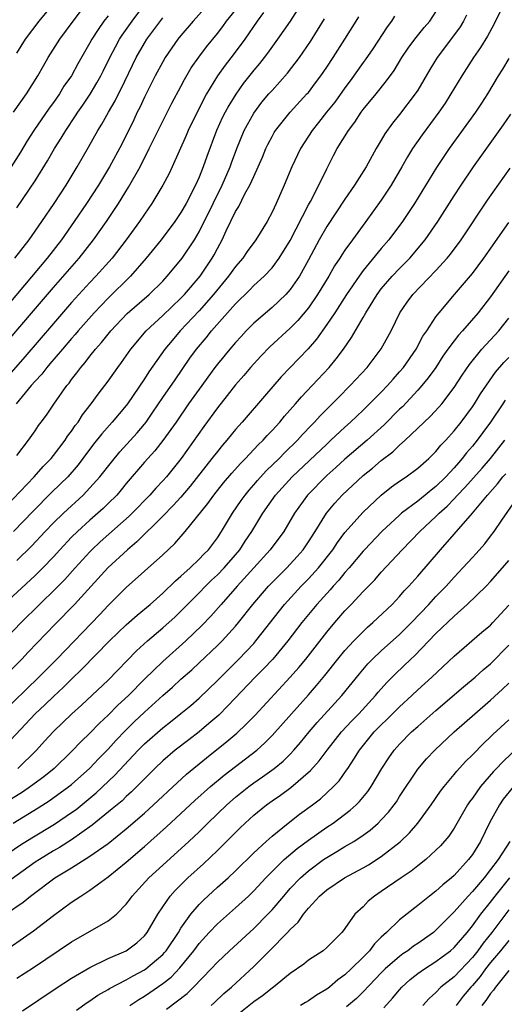
# Model space of a CAD drawing. Units: inches. Extents: x 2568125 to 2571000, y 1496265 to 1497000.
# Drawn here: x 2568213 to 2568267, y 1496575 to 1496683 of the extents above; entities that cross this region are included whole.
import ezdxf

# ---------------------------------------------------------------- set-up
doc = ezdxf.new("R2010")
doc.units = ezdxf.units.IN
doc.header["$MEASUREMENT"] = 0
doc.layers.add('LD25681494_2ft', color=182, linetype='Continuous')

msp = doc.modelspace()

# ---------------------------------------------------------------- linework, layer by layer
at = {"layer": 'LD25681494_2ft'}
for points, elevation in [([(2568213, 1496679.48), (2568213.93, 1496681), (2568215.42, 1496683), (2568219, 1496687.32)], 9072), ([(2568234.53, 1496685.47), (2568232.34, 1496683), (2568231, 1496681.42), (2568230.67, 1496681), (2568229.27, 1496679), (2568229, 1496678.53), (2568228.18, 1496677), (2568227, 1496674.66), (2568226.48, 1496673.52), (2568226.21, 1496673), (2568225.82, 1496672.18), (2568224.5, 1496669.5), (2568223.16, 1496667), (2568221.94, 1496665), (2568220.64, 1496663), (2568219.29, 1496661), (2568217.87, 1496659), (2568216.3, 1496657), (2568209.59, 1496649)], 9062), ([(2568244.28, 1496685), (2568243, 1496683), (2568241.62, 1496681), (2568240.52, 1496679.48), (2568240.14, 1496679), (2568239.64, 1496678.36), (2568239, 1496677.6), (2568237.85, 1496676.15), (2568237.01, 1496674.99), (2568236.25, 1496673.75), (2568235.84, 1496673), (2568235.56, 1496672.44), (2568234.91, 1496671), (2568233.85, 1496668.15), (2568233.45, 1496667), (2568233, 1496665.88), (2568232.61, 1496665), (2568231.57, 1496663), (2568231, 1496661.98), (2568230.34, 1496661), (2568228.82, 1496659), (2568227.2, 1496657), (2568225.45, 1496655), (2568223, 1496652.61), (2568221.47, 1496651), (2568219.71, 1496649), (2568219.39, 1496648.61), (2568219, 1496648.18), (2568217.98, 1496647), (2568216.62, 1496645.38), (2568216.28, 1496645), (2568215.73, 1496644.27), (2568215, 1496643.49), (2568214.57, 1496643), (2568212.92, 1496641)], 9056), ([(2568213, 1496662.5), (2568215, 1496665.46), (2568216.35, 1496667.65), (2568217.12, 1496669), (2568217.85, 1496670.15), (2568218.35, 1496671), (2568219.41, 1496672.59), (2568219.67, 1496673), (2568220.22, 1496673.78), (2568221.03, 1496674.97), (2568221.78, 1496676.22), (2568222.22, 1496677), (2568222.48, 1496677.52), (2568223.21, 1496679), (2568223.81, 1496680.19), (2568224.27, 1496681), (2568224.56, 1496681.44), (2568225.64, 1496683), (2568227.15, 1496685)], 9066), ([(2568266.01, 1496683.99), (2568265.37, 1496682.63), (2568264.66, 1496681.34), (2568263.89, 1496680.11), (2568263.12, 1496679), (2568261.85, 1496677), (2568260.65, 1496675), (2568260, 1496674), (2568259.3, 1496673), (2568257.48, 1496670.52), (2568256.44, 1496669), (2568255.89, 1496668.11), (2568255.27, 1496667), (2568254.09, 1496665), (2568253, 1496663.34), (2568251.31, 1496661), (2568249.83, 1496659), (2568249, 1496657.85), (2568248.66, 1496657.34), (2568248.46, 1496657), (2568247.87, 1496656.13), (2568247.24, 1496655), (2568246.01, 1496653), (2568245, 1496651.55), (2568243.84, 1496650.16), (2568243, 1496649.29), (2568240.75, 1496647.25), (2568239.77, 1496646.23), (2568238.64, 1496645), (2568237.9, 1496644.1), (2568237, 1496643.08), (2568236.09, 1496641.91), (2568235, 1496640.55), (2568233.5, 1496638.5), (2568231.03, 1496635), (2568229.4, 1496633), (2568229, 1496632.55), (2568228.25, 1496631.75), (2568227.6, 1496631), (2568225.66, 1496629), (2568225.33, 1496628.67), (2568222.15, 1496625.85), (2568221.23, 1496625), (2568221, 1496624.77), (2568219.37, 1496623), (2568218.26, 1496621.74), (2568217.28, 1496620.73), (2568215.48, 1496619), (2568213.45, 1496617), (2568211, 1496614.47)], 9044), ([(2568211, 1496628.98), (2568214.9, 1496633), (2568215.89, 1496634.11), (2568216.74, 1496635), (2568217, 1496635.32), (2568218.28, 1496637), (2568218.55, 1496637.45), (2568219, 1496638.02), (2568219.39, 1496638.61), (2568219.7, 1496639), (2568220.2, 1496639.8), (2568221.15, 1496641), (2568221.92, 1496642.08), (2568222.64, 1496643), (2568223, 1496643.49), (2568224.07, 1496645), (2568224.47, 1496645.53), (2568225.51, 1496647), (2568227.18, 1496649), (2568229, 1496650.68), (2568231, 1496652.58), (2568231.4, 1496653), (2568233.1, 1496655), (2568234.44, 1496657), (2568234.65, 1496657.35), (2568235, 1496658.04), (2568235.53, 1496659), (2568235.97, 1496659.97), (2568237, 1496662.12), (2568237.34, 1496662.66), (2568238.03, 1496664.03), (2568238.58, 1496665), (2568239, 1496665.95), (2568239.49, 1496667), (2568239.95, 1496668.06), (2568240.33, 1496669), (2568240.54, 1496669.46), (2568241, 1496670.33), (2568241.24, 1496670.76), (2568241.39, 1496671), (2568243, 1496673), (2568244.84, 1496675), (2568245, 1496675.18), (2568245.79, 1496676.21), (2568246.37, 1496677), (2568247, 1496677.93), (2568247.71, 1496679), (2568249, 1496681), (2568250.24, 1496683), (2568250.52, 1496683.48)], 9052), ([(2568240.06, 1496683.94), (2568239.36, 1496683), (2568238, 1496681), (2568236.72, 1496679.28), (2568235.85, 1496678.15), (2568235.02, 1496676.98), (2568233.8, 1496675), (2568232.84, 1496673.16), (2568231.8, 1496671), (2568231.57, 1496670.43), (2568230.03, 1496667), (2568229.71, 1496666.29), (2568229.02, 1496665), (2568227.82, 1496663), (2568227, 1496661.83), (2568226.45, 1496661), (2568224.99, 1496659), (2568223.45, 1496657), (2568221.67, 1496655), (2568221, 1496654.31), (2568219.78, 1496653), (2568219, 1496652.13), (2568217, 1496649.83), (2568213.85, 1496646.15), (2568211.09, 1496643)], 9058), ([(2568262.36, 1496683.64), (2568262.01, 1496683), (2568261.64, 1496682.36), (2568259.95, 1496680.05), (2568259.14, 1496679), (2568258.33, 1496677.67), (2568257, 1496675.43), (2568256.73, 1496675), (2568255, 1496672.74), (2568254.22, 1496671.78), (2568253.39, 1496670.61), (2568253, 1496669.93), (2568252.44, 1496669), (2568251.32, 1496667), (2568250.07, 1496665), (2568249, 1496663.47), (2568247, 1496660.45), (2568246.19, 1496659), (2568245, 1496656.79), (2568244, 1496655), (2568243, 1496653.55), (2568242.51, 1496653), (2568241, 1496651.59), (2568239, 1496649.86), (2568238.17, 1496649), (2568237.61, 1496648.39), (2568237, 1496647.73), (2568236.38, 1496647), (2568235, 1496645.34), (2568234.74, 1496645), (2568233, 1496642.63), (2568231.84, 1496641), (2568230.47, 1496639), (2568229.03, 1496636.97), (2568228.15, 1496635.85), (2568227.36, 1496635), (2568227, 1496634.6), (2568225, 1496632.25), (2568224.44, 1496631.56), (2568223.95, 1496631), (2568223, 1496630.06), (2568222.47, 1496629.53), (2568221, 1496628.24), (2568219.64, 1496627), (2568219, 1496626.37), (2568217.71, 1496625), (2568217, 1496624.21), (2568215.85, 1496623), (2568215, 1496622.16), (2568211.56, 1496619)], 9046), ([(2568212.05, 1496647.95), (2568214.8, 1496651.2), (2568217, 1496653.78), (2568219.83, 1496657), (2568221.41, 1496659), (2568222.82, 1496661), (2568224.14, 1496663), (2568225.24, 1496664.76), (2568226.52, 1496667), (2568227.53, 1496669), (2568228.5, 1496671), (2568230, 1496674), (2568231, 1496675.83), (2568231.4, 1496676.6), (2568232.14, 1496677.86), (2568232.97, 1496679.03), (2568233.81, 1496680.19), (2568235, 1496681.65), (2568235.59, 1496682.41), (2568236.02, 1496683), (2568237, 1496684.21)], 9060), ([(2568223, 1496683.59), (2568222.55, 1496683), (2568221.91, 1496682.09), (2568221.22, 1496681), (2568221, 1496680.6), (2568220.41, 1496679.59), (2568219.69, 1496678.31), (2568218.97, 1496677), (2568218.16, 1496675.84), (2568217.66, 1496675), (2568217, 1496674.06), (2568216.55, 1496673.45), (2568214.86, 1496671), (2568214.13, 1496669.87), (2568213.38, 1496668.62), (2568212.35, 1496667)], 9068), ([(2568254.46, 1496683.54), (2568254.13, 1496683), (2568253.65, 1496682.35), (2568252.06, 1496679.94), (2568251.24, 1496678.76), (2568251, 1496678.46), (2568249.57, 1496676.43), (2568249, 1496675.68), (2568247.88, 1496674.12), (2568246.98, 1496673), (2568246.12, 1496671.88), (2568245.41, 1496671), (2568244.12, 1496669), (2568243.16, 1496667), (2568242.34, 1496665), (2568241.46, 1496663), (2568241, 1496662.03), (2568240.45, 1496661), (2568239.21, 1496659), (2568238.28, 1496657.72), (2568237.79, 1496657), (2568237, 1496656.08), (2568236.24, 1496655), (2568234.59, 1496653), (2568233, 1496651.22), (2568230.91, 1496649), (2568230.03, 1496647.97), (2568229.23, 1496647), (2568227.49, 1496644.51), (2568227, 1496643.74), (2568225.14, 1496641), (2568225, 1496640.82), (2568223.46, 1496639), (2568222.3, 1496637.7), (2568221.41, 1496636.59), (2568220.24, 1496635), (2568219.7, 1496634.3), (2568218.57, 1496633), (2568217.79, 1496632.21), (2568216.77, 1496631.23), (2568214.76, 1496629.24), (2568212.62, 1496627)], 9050), ([(2568212.63, 1496673), (2568214.06, 1496675), (2568215.29, 1496677), (2568215.9, 1496678.1), (2568216.44, 1496679), (2568217.69, 1496681), (2568219.16, 1496683), (2568219.96, 1496684.04)], 9070), ([(2568212.75, 1496657), (2568214.32, 1496659), (2568215.74, 1496661), (2568217.09, 1496663), (2568218.39, 1496665), (2568219.62, 1496667), (2568220.85, 1496669.15), (2568221.87, 1496671), (2568222.31, 1496671.69), (2568223.04, 1496673), (2568223.77, 1496674.23), (2568224.15, 1496675), (2568224.44, 1496675.56), (2568226.09, 1496679), (2568227, 1496680.58), (2568227.27, 1496681), (2568229, 1496683.35)], 9064), ([(2568213, 1496623.81), (2568214.61, 1496625.39), (2568216.1, 1496627), (2568217, 1496627.93), (2568218.09, 1496629), (2568220.25, 1496631), (2568220.63, 1496631.37), (2568222.11, 1496633), (2568223.38, 1496634.62), (2568224.28, 1496635.72), (2568226.19, 1496637.81), (2568227, 1496638.78), (2568227.17, 1496639), (2568227.92, 1496640.08), (2568229, 1496641.69), (2568230.35, 1496643.65), (2568231.99, 1496646.01), (2568232.71, 1496647), (2568233.76, 1496648.24), (2568234.37, 1496649), (2568237, 1496651.96), (2568238.53, 1496653.47), (2568239, 1496653.97), (2568240.12, 1496655), (2568241, 1496655.94), (2568241.8, 1496657), (2568243, 1496658.91), (2568245, 1496662.82), (2568245.22, 1496663.22), (2568246.13, 1496665), (2568247, 1496666.79), (2568247.76, 1496668.24), (2568248.17, 1496669), (2568249.38, 1496671), (2568250.08, 1496671.92), (2568250.79, 1496673), (2568251, 1496673.28), (2568252.43, 1496675), (2568253.57, 1496676.43), (2568254.41, 1496677.59), (2568255.27, 1496679), (2568255.96, 1496680.04), (2568256.67, 1496681), (2568257.71, 1496682.29), (2568258.31, 1496683), (2568259, 1496684.02)], 9048), ([(2568213, 1496635.34), (2568214.27, 1496637), (2568215, 1496638.05), (2568215.38, 1496638.62), (2568215.67, 1496639), (2568216.23, 1496639.77), (2568217.04, 1496640.96), (2568218.48, 1496643), (2568218.72, 1496643.28), (2568219, 1496643.68), (2568219.58, 1496644.42), (2568220, 1496645), (2568220.47, 1496645.53), (2568221, 1496646.22), (2568221.62, 1496647), (2568222.28, 1496647.72), (2568223.3, 1496649), (2568225.1, 1496650.9), (2568227.5, 1496653), (2568229, 1496654.46), (2568229.5, 1496655), (2568231, 1496656.81), (2568231.14, 1496657), (2568232.48, 1496659), (2568233, 1496659.87), (2568234.53, 1496663), (2568235.54, 1496665), (2568236.41, 1496667), (2568236.56, 1496667.44), (2568237.15, 1496669), (2568237.96, 1496671), (2568239, 1496672.9), (2568239.9, 1496674.1), (2568240.66, 1496675), (2568241, 1496675.39), (2568242.71, 1496677.29), (2568244.01, 1496679), (2568244.42, 1496679.58), (2568245.23, 1496680.77), (2568246.01, 1496681.99), (2568246.77, 1496683.23)], 9054), ([(2568267, 1496678.91), (2568266.29, 1496677.71), (2568265.84, 1496677), (2568264.64, 1496675), (2568264, 1496674), (2568263.35, 1496673), (2568260.46, 1496669), (2568259.06, 1496666.94), (2568256.66, 1496663), (2568255.32, 1496661), (2568253.83, 1496659), (2568253, 1496658.03), (2568251, 1496655.62), (2568250.55, 1496655), (2568249.18, 1496653), (2568247.88, 1496651), (2568247, 1496649.69), (2568245.89, 1496648.11), (2568244.96, 1496647.04), (2568242.02, 1496643.98), (2568240.16, 1496641.84), (2568237.74, 1496639), (2568237, 1496638.18), (2568236.03, 1496637), (2568235.55, 1496636.45), (2568235, 1496635.79), (2568234.41, 1496635), (2568232.02, 1496631.98), (2568231, 1496630.76), (2568230.16, 1496629.84), (2568229, 1496628.66), (2568226.15, 1496625.85), (2568225.12, 1496625), (2568222.98, 1496623.02), (2568219.33, 1496619), (2568217.19, 1496616.81), (2568214.24, 1496613.76), (2568213.53, 1496613), (2568211.56, 1496611)], 9042), ([(2568211.27, 1496607), (2568215.4, 1496611), (2568217.36, 1496613), (2568222.09, 1496617.9), (2568223, 1496618.86), (2568225, 1496620.86), (2568229, 1496624.43), (2568230.33, 1496625.67), (2568231.48, 1496627), (2568233.94, 1496630.06), (2568234.6, 1496631), (2568235.68, 1496632.32), (2568236.6, 1496633.4), (2568237.54, 1496634.46), (2568238.09, 1496635), (2568239.49, 1496636.51), (2568240.01, 1496637), (2568240.47, 1496637.53), (2568241, 1496638.08), (2568241.84, 1496639), (2568242.36, 1496639.64), (2568243.58, 1496641), (2568244.23, 1496641.77), (2568245.4, 1496643), (2568247.27, 1496645), (2568248.06, 1496645.94), (2568248.86, 1496647), (2568249.73, 1496648.27), (2568251, 1496650.46), (2568251.3, 1496651), (2568252.53, 1496653), (2568253, 1496653.61), (2568254.19, 1496655), (2568255, 1496655.86), (2568256.14, 1496657), (2568257.82, 1496659), (2568259.21, 1496661), (2568261, 1496663.84), (2568261.76, 1496665), (2568263.13, 1496667), (2568266.4, 1496671.6), (2568267.22, 1496672.78)], 9040), ([(2568211.26, 1496603), (2568214.98, 1496607), (2568216.04, 1496607.96), (2568217, 1496608.88), (2568218.1, 1496609.9), (2568219, 1496610.8), (2568220.12, 1496611.88), (2568223.16, 1496615), (2568225, 1496616.76), (2568226.19, 1496617.81), (2568227.61, 1496619), (2568229, 1496620.24), (2568230.41, 1496621.59), (2568231, 1496622.08), (2568232, 1496623), (2568233, 1496623.97), (2568233.5, 1496624.5), (2568234.01, 1496625), (2568235, 1496626.3), (2568235.46, 1496627), (2568236.65, 1496629), (2568237.61, 1496630.39), (2568238.05, 1496631), (2568238.48, 1496631.52), (2568239, 1496632.1), (2568239.41, 1496632.59), (2568240.36, 1496633.64), (2568241.77, 1496635), (2568242.37, 1496635.63), (2568243.78, 1496637), (2568244.36, 1496637.64), (2568245.33, 1496638.67), (2568245.67, 1496639), (2568246.3, 1496639.7), (2568248.29, 1496641.71), (2568249.59, 1496643), (2568251.45, 1496645), (2568252.98, 1496647.02), (2568254.08, 1496649), (2568255.05, 1496651), (2568255.84, 1496652.16), (2568256.45, 1496653), (2568259, 1496655.63), (2568260.24, 1496657), (2568260.58, 1496657.42), (2568261.75, 1496659), (2568264.66, 1496663.34), (2568267.13, 1496666.87)], 9038), ([(2568213.08, 1496601), (2568215.15, 1496603), (2568216.02, 1496603.98), (2568217, 1496605.04), (2568219.02, 1496606.98), (2568220.07, 1496607.93), (2568223, 1496610.69), (2568226.11, 1496613.89), (2568227.33, 1496615), (2568229, 1496616.41), (2568230.36, 1496617.64), (2568231, 1496618.26), (2568233, 1496620.27), (2568233.69, 1496621), (2568234.35, 1496621.65), (2568235, 1496622.25), (2568235.73, 1496623), (2568237, 1496624.44), (2568237.46, 1496625), (2568238.06, 1496625.94), (2568238.77, 1496627), (2568240, 1496629), (2568241.39, 1496631), (2568243.2, 1496633), (2568247, 1496636.59), (2568247.46, 1496637), (2568249, 1496638.45), (2568249.63, 1496639), (2568251, 1496640.3), (2568251.72, 1496641), (2568253, 1496642.29), (2568253.67, 1496643), (2568254.29, 1496643.71), (2568255, 1496644.5), (2568255.42, 1496645), (2568256.81, 1496647), (2568257.57, 1496648.43), (2568257.98, 1496649), (2568259, 1496650.54), (2568259.35, 1496651), (2568261.02, 1496653), (2568263, 1496655.32), (2568264.27, 1496657), (2568267, 1496660.91)], 9036), ([(2568267, 1496655.58), (2568265, 1496652.73), (2568263.64, 1496651), (2568261.91, 1496649), (2568261.47, 1496648.53), (2568261, 1496647.93), (2568260.3, 1496647), (2568259.77, 1496646.23), (2568258.97, 1496645), (2568258.16, 1496643.84), (2568257.46, 1496643), (2568257, 1496642.49), (2568255.31, 1496640.69), (2568255, 1496640.4), (2568253.31, 1496638.69), (2568251.44, 1496637), (2568249, 1496634.94), (2568247.99, 1496634.01), (2568247, 1496633.14), (2568244.89, 1496631), (2568243.46, 1496629), (2568242.28, 1496627), (2568240.78, 1496625), (2568239.01, 1496623), (2568237.18, 1496621), (2568235.4, 1496619), (2568234.29, 1496617.71), (2568233.31, 1496616.69), (2568231.55, 1496615), (2568229, 1496612.73), (2568227, 1496610.78), (2568225.24, 1496609), (2568224.07, 1496607.93), (2568223, 1496606.83), (2568222.05, 1496605.95), (2568221, 1496604.86), (2568220.05, 1496603.95), (2568219, 1496602.85), (2568217.07, 1496601), (2568215.93, 1496600.07), (2568214.5, 1496599), (2568213.6, 1496598.4), (2568212.36, 1496597.64)], 9034), ([(2568212.57, 1496595), (2568215.33, 1496596.67), (2568216.55, 1496597.45), (2568218.7, 1496599), (2568219, 1496599.24), (2568221, 1496601.03), (2568221.95, 1496602.05), (2568223, 1496603.12), (2568223.89, 1496604.11), (2568224.87, 1496605.13), (2568225.88, 1496606.12), (2568227, 1496607.19), (2568229, 1496609), (2568230.07, 1496609.93), (2568231, 1496610.79), (2568232.18, 1496611.82), (2568233, 1496612.58), (2568235, 1496614.47), (2568235.53, 1496615), (2568237, 1496616.62), (2568237.32, 1496617), (2568238.9, 1496619), (2568240.62, 1496621), (2568241, 1496621.4), (2568242.61, 1496623), (2568243, 1496623.41), (2568243.76, 1496624.24), (2568244.41, 1496625), (2568245, 1496625.87), (2568245.73, 1496627), (2568246.98, 1496629), (2568247.89, 1496630.11), (2568248.71, 1496631), (2568251, 1496633.13), (2568252.04, 1496633.96), (2568253, 1496634.79), (2568254.26, 1496635.74), (2568255, 1496636.46), (2568255.62, 1496637), (2568258.38, 1496639.62), (2568259.34, 1496640.66), (2568259.63, 1496641), (2568261, 1496642.81), (2568261.86, 1496644.14), (2568262.67, 1496645.33), (2568264.05, 1496647), (2568265.9, 1496649), (2568267, 1496650.42)], 9032), ([(2568205.1, 1496587), (2568213.39, 1496592.61), (2568214.62, 1496593.38), (2568217.12, 1496594.88), (2568219, 1496596.15), (2568219.49, 1496596.51), (2568221.69, 1496598.31), (2568223.75, 1496600.25), (2568226.31, 1496603), (2568227, 1496603.7), (2568229, 1496605.47), (2568229.87, 1496606.13), (2568230.99, 1496607.02), (2568232.08, 1496607.92), (2568233, 1496608.72), (2568235, 1496610.64), (2568236.17, 1496611.83), (2568237.37, 1496613), (2568239, 1496614.72), (2568239.24, 1496615), (2568242.36, 1496619), (2568244.21, 1496621), (2568245, 1496621.8), (2568246.1, 1496623), (2568247.67, 1496625), (2568248.2, 1496625.8), (2568249, 1496626.88), (2568251, 1496629.13), (2568253, 1496631), (2568254.12, 1496631.88), (2568255, 1496632.51), (2568255.74, 1496633), (2568257, 1496633.93), (2568258.21, 1496635), (2568259, 1496635.76), (2568259.55, 1496636.45), (2568260.08, 1496637), (2568261, 1496638.03), (2568261.75, 1496639), (2568263, 1496640.69), (2568263.22, 1496641), (2568263.9, 1496642.1), (2568265.54, 1496644.46), (2568266.45, 1496645.55), (2568267, 1496646.1)], 9030), ([(2568266.61, 1496641.39), (2568266.35, 1496641), (2568264.98, 1496639), (2568264.14, 1496637.86), (2568263.52, 1496637), (2568263, 1496636.35), (2568262.37, 1496635.63), (2568261.89, 1496635), (2568261.47, 1496634.53), (2568261, 1496633.99), (2568260.07, 1496633), (2568259, 1496631.94), (2568258.46, 1496631.54), (2568257.83, 1496631), (2568257, 1496630.33), (2568255.23, 1496629), (2568255, 1496628.8), (2568253.06, 1496627), (2568251.14, 1496625), (2568251, 1496624.85), (2568249.46, 1496623), (2568249, 1496622.48), (2568248.34, 1496621.66), (2568247.73, 1496621), (2568247.39, 1496620.61), (2568245.91, 1496619), (2568244.26, 1496617), (2568242.75, 1496615), (2568241.09, 1496613), (2568240.08, 1496611.92), (2568239.15, 1496611), (2568236.15, 1496607.85), (2568235.15, 1496606.85), (2568234.08, 1496605.92), (2568232.99, 1496605.01), (2568231.85, 1496604.15), (2568230.37, 1496603), (2568229, 1496601.83), (2568228.14, 1496601), (2568226.17, 1496599), (2568225.58, 1496598.42), (2568225, 1496597.91), (2568224.54, 1496597.46), (2568223.45, 1496596.55), (2568221.24, 1496594.76), (2568219, 1496593.16), (2568217.68, 1496592.32), (2568217, 1496591.94), (2568215.46, 1496591), (2568215, 1496590.7), (2568211, 1496587.86)], 9028), ([(2568211.75, 1496585), (2568213.67, 1496586.33), (2568214.47, 1496587), (2568214.79, 1496587.21), (2568217, 1496588.89), (2568217.16, 1496589), (2568219, 1496590.11), (2568221, 1496591.36), (2568223, 1496592.78), (2568225, 1496594.38), (2568227, 1496596.09), (2568228, 1496597), (2568230.57, 1496599.43), (2568231.62, 1496600.38), (2568233.82, 1496602.18), (2568236.05, 1496603.96), (2568237.12, 1496604.88), (2568238.16, 1496605.84), (2568239.14, 1496606.86), (2568243.01, 1496611), (2568243.94, 1496612.06), (2568244.71, 1496613), (2568247, 1496615.94), (2568247.89, 1496617), (2568249, 1496618.28), (2568249.7, 1496619), (2568251, 1496620.4), (2568252.29, 1496621.71), (2568253, 1496622.53), (2568255.3, 1496625), (2568257.22, 1496627), (2568259, 1496628.64), (2568259.35, 1496629), (2568260.22, 1496629.78), (2568261, 1496630.59), (2568261.37, 1496631), (2568262.17, 1496631.83), (2568264.06, 1496633.94), (2568264.97, 1496635), (2568266.56, 1496637)], 9026), ([(2568211, 1496580.54), (2568214.81, 1496583.19), (2568217, 1496584.85), (2568219, 1496586.32), (2568220, 1496587), (2568221, 1496587.64), (2568223, 1496589.12), (2568225, 1496590.72), (2568227, 1496592.44), (2568229.42, 1496594.58), (2568232.53, 1496597.47), (2568234.26, 1496599), (2568235.74, 1496600.26), (2568239.32, 1496603), (2568240.2, 1496603.8), (2568241, 1496604.6), (2568243.13, 1496607), (2568245, 1496609.07), (2568245.9, 1496610.1), (2568246.8, 1496611.2), (2568248.23, 1496613), (2568249, 1496613.93), (2568249.99, 1496615), (2568251, 1496616.03), (2568251.5, 1496616.5), (2568252.08, 1496617), (2568254.18, 1496619), (2568255, 1496619.86), (2568255.52, 1496620.48), (2568256.03, 1496621), (2568257, 1496622.1), (2568259.49, 1496625), (2568261, 1496626.71), (2568263, 1496629.02), (2568264.64, 1496631), (2568265.77, 1496632.23), (2568266.35, 1496633), (2568266.66, 1496633.34)], 9024), ([(2568213, 1496577.98), (2568214.83, 1496579.17), (2568219, 1496581.99), (2568223, 1496584.27), (2568223.91, 1496585), (2568225, 1496586.1), (2568225.39, 1496586.61), (2568225.66, 1496587), (2568227.49, 1496589), (2568229, 1496590.39), (2568231.87, 1496593), (2568233, 1496594.06), (2568233.95, 1496595), (2568236.03, 1496597), (2568237, 1496597.85), (2568238.44, 1496599), (2568239, 1496599.42), (2568239.94, 1496600.06), (2568241.24, 1496601), (2568242.21, 1496601.79), (2568243, 1496602.57), (2568243.4, 1496603), (2568244.14, 1496603.86), (2568245.07, 1496605), (2568245.96, 1496606.04), (2568248.66, 1496609), (2568250.61, 1496611.39), (2568251.53, 1496612.47), (2568252.05, 1496613), (2568253, 1496613.9), (2568255, 1496615.7), (2568256.31, 1496617), (2568258.21, 1496619), (2568259, 1496619.86), (2568260.11, 1496621), (2568261, 1496622), (2568261.96, 1496623), (2568263, 1496624.16), (2568263.41, 1496624.59), (2568264.35, 1496625.65), (2568265, 1496626.47), (2568265.4, 1496627), (2568266.24, 1496628.24), (2568268.15, 1496631)], 9022), ([(2568213.59, 1496574.41), (2568217.19, 1496576.81), (2568219, 1496577.99), (2568221, 1496579.17), (2568223, 1496580.13), (2568225, 1496580.98), (2568226.15, 1496581.85), (2568227, 1496582.62), (2568227.3, 1496583), (2568228.46, 1496585), (2568229, 1496585.82), (2568229.82, 1496587), (2568230.38, 1496587.62), (2568231.76, 1496589), (2568233.47, 1496590.53), (2568235, 1496591.98), (2568237.51, 1496594.49), (2568238.05, 1496595), (2568239, 1496595.86), (2568240.39, 1496597), (2568241, 1496597.44), (2568241.93, 1496598.07), (2568243.08, 1496598.92), (2568245.24, 1496600.76), (2568246.18, 1496601.82), (2568247.06, 1496603), (2568248.64, 1496605), (2568249.77, 1496606.23), (2568250.52, 1496607), (2568252.36, 1496609), (2568252.65, 1496609.35), (2568253.59, 1496610.41), (2568254.58, 1496611.42), (2568256.23, 1496613), (2568256.63, 1496613.37), (2568259, 1496615.79), (2568261, 1496617.72), (2568262.44, 1496619), (2568264.5, 1496621), (2568265, 1496621.5), (2568266.31, 1496623), (2568267, 1496623.82)], 9020), ([(2568219.52, 1496574.48), (2568220.69, 1496575.31), (2568221, 1496575.5), (2568221.88, 1496576.12), (2568223, 1496576.75), (2568223.15, 1496576.85), (2568225, 1496577.81), (2568225.75, 1496578.25), (2568227, 1496578.89), (2568227.15, 1496579), (2568229, 1496580.58), (2568229.21, 1496580.79), (2568229.38, 1496581), (2568230.72, 1496583), (2568231, 1496583.46), (2568232.1, 1496585), (2568233, 1496586.06), (2568233.46, 1496586.55), (2568235, 1496587.96), (2568236.17, 1496589), (2568237, 1496589.77), (2568239, 1496591.75), (2568240.34, 1496593), (2568241, 1496593.58), (2568242.78, 1496595), (2568244.03, 1496595.97), (2568245.44, 1496597), (2568246.32, 1496597.68), (2568247.75, 1496599), (2568248.36, 1496599.64), (2568249.19, 1496600.81), (2568249.31, 1496601), (2568250, 1496602), (2568250.6, 1496603), (2568252.22, 1496605), (2568253, 1496605.8), (2568253.62, 1496606.38), (2568255, 1496607.77), (2568256.34, 1496609), (2568257, 1496609.63), (2568258.53, 1496611), (2568261, 1496613.3), (2568264.05, 1496615.95), (2568265, 1496616.73), (2568265.26, 1496617), (2568267, 1496618.92)], 9018), ([(2568225.39, 1496575), (2568226.36, 1496575.64), (2568227, 1496576.01), (2568227.59, 1496576.41), (2568229, 1496577.39), (2568229.92, 1496578.08), (2568230.89, 1496579.11), (2568232.43, 1496581), (2568233, 1496581.78), (2568234.1, 1496583), (2568235, 1496583.95), (2568237, 1496585.71), (2568238.41, 1496587), (2568239, 1496587.56), (2568240.32, 1496589), (2568241, 1496589.7), (2568242.32, 1496591), (2568243.77, 1496592.23), (2568245, 1496593.13), (2568247, 1496594.54), (2568247.7, 1496595), (2568249.59, 1496596.41), (2568250.23, 1496597), (2568250.62, 1496597.38), (2568251.53, 1496598.48), (2568251.89, 1496599), (2568253.07, 1496601), (2568253.82, 1496602.18), (2568254.4, 1496603), (2568255, 1496603.67), (2568256.32, 1496605), (2568257, 1496605.61), (2568259, 1496607.35), (2568262.04, 1496609.96), (2568263.29, 1496611), (2568264.19, 1496611.81), (2568265, 1496612.49), (2568267, 1496614.52)], 9016), ([(2568229.42, 1496574.58), (2568231.69, 1496576.31), (2568232.39, 1496577), (2568234.31, 1496579), (2568235, 1496579.76), (2568236.32, 1496581), (2568239, 1496583.45), (2568240.54, 1496585), (2568241, 1496585.49), (2568242.28, 1496587), (2568243, 1496587.82), (2568244.11, 1496589), (2568245, 1496589.78), (2568246.67, 1496591), (2568247, 1496591.23), (2568248.12, 1496591.88), (2568249, 1496592.43), (2568249.97, 1496593), (2568251, 1496593.68), (2568251.77, 1496594.23), (2568252.65, 1496595), (2568253, 1496595.35), (2568253.8, 1496596.2), (2568254.4, 1496597), (2568254.65, 1496597.35), (2568255, 1496597.91), (2568257, 1496600.93), (2568257.96, 1496602.04), (2568258.86, 1496603), (2568260.98, 1496605), (2568263.25, 1496607), (2568265, 1496608.48), (2568266.31, 1496609.69), (2568267, 1496610.36)], 9014), ([(2568234.32, 1496575), (2568234.68, 1496575.32), (2568235.7, 1496576.3), (2568236.54, 1496577), (2568239, 1496579.25), (2568240.71, 1496581), (2568242.7, 1496583), (2568243, 1496583.33), (2568243.86, 1496584.14), (2568244.45, 1496585), (2568245, 1496585.68), (2568246.21, 1496587), (2568247, 1496587.69), (2568248.94, 1496589), (2568251, 1496590.09), (2568251.58, 1496590.42), (2568253, 1496591.32), (2568255.06, 1496592.94), (2568256.08, 1496593.92), (2568257, 1496595), (2568258.48, 1496597), (2568259.51, 1496598.49), (2568259.89, 1496599), (2568261, 1496600.33), (2568261.29, 1496600.71), (2568262.25, 1496601.75), (2568263, 1496602.5), (2568264.24, 1496603.76), (2568265, 1496604.47), (2568265.26, 1496604.74), (2568267, 1496606.34)], 9012), ([(2568268.35, 1496603.65), (2568266.3, 1496601.7), (2568265.66, 1496601), (2568265.33, 1496600.67), (2568263.88, 1496599), (2568263, 1496597.75), (2568262.68, 1496597.32), (2568262.47, 1496597), (2568261, 1496594.45), (2568260.42, 1496593.58), (2568259.49, 1496592.51), (2568259, 1496592.03), (2568257.87, 1496591), (2568257, 1496590.33), (2568256.27, 1496589.73), (2568255.17, 1496589), (2568253, 1496587.48), (2568252.26, 1496587), (2568251.57, 1496586.43), (2568251, 1496585.82), (2568250.1, 1496585), (2568249, 1496583.42), (2568248.82, 1496583.18), (2568248.66, 1496583), (2568247, 1496581.35), (2568246.6, 1496581), (2568245, 1496579.95), (2568244.49, 1496579.51), (2568243, 1496578.51), (2568241.17, 1496577), (2568241, 1496576.89), (2568239.95, 1496576.05), (2568239, 1496575.39), (2568237, 1496573.78)], 9010), ([(2568267.51, 1496599), (2568266.39, 1496597.61), (2568265.96, 1496597), (2568264.91, 1496595.09), (2568263.88, 1496593), (2568263, 1496591.56), (2568262.59, 1496591), (2568261, 1496589.26), (2568260.71, 1496589), (2568259.76, 1496588.24), (2568259, 1496587.52), (2568258.3, 1496587), (2568257, 1496585.95), (2568255, 1496584.4), (2568253.57, 1496583), (2568253, 1496582.49), (2568252.25, 1496581.75), (2568251.71, 1496581), (2568251, 1496580.28), (2568249.69, 1496579), (2568249, 1496578.35), (2568248.21, 1496577.79), (2568247.3, 1496577), (2568247, 1496576.77), (2568245.89, 1496576.11), (2568245, 1496575.51), (2568244.67, 1496575.33), (2568244.14, 1496575)], 9008), ([(2568267.11, 1496593), (2568265.83, 1496591), (2568265, 1496589.91), (2568264.28, 1496589), (2568263, 1496587.49), (2568262.53, 1496587), (2568261, 1496585.26), (2568259.86, 1496584.14), (2568259, 1496583.24), (2568258.72, 1496583), (2568257, 1496581.79), (2568256.52, 1496581.48), (2568255.9, 1496581), (2568255.35, 1496580.65), (2568255, 1496580.38), (2568253.43, 1496579), (2568253, 1496578.58), (2568251, 1496576.49), (2568250.26, 1496575.74), (2568249.17, 1496574.83)], 9006), ([(2568253.28, 1496574.72), (2568254.22, 1496575.78), (2568255, 1496576.72), (2568255.25, 1496577), (2568256.17, 1496577.83), (2568257, 1496578.49), (2568257.73, 1496579), (2568259, 1496579.8), (2568259.69, 1496580.31), (2568260.59, 1496581), (2568261, 1496581.36), (2568262.41, 1496583), (2568263, 1496583.72), (2568263.94, 1496585), (2568265, 1496586.34), (2568265.5, 1496587), (2568267.11, 1496589)], 9004), ([(2568267, 1496585.48), (2568265.13, 1496583), (2568264.17, 1496581.83), (2568263.59, 1496581), (2568263, 1496580.25), (2568261, 1496578.13), (2568259.54, 1496577), (2568259, 1496576.43), (2568258.25, 1496575.75), (2568257.56, 1496575)], 9002), ([(2568267, 1496582.12), (2568266.09, 1496581), (2568265, 1496579.69), (2568264.45, 1496579), (2568263.84, 1496578.16), (2568263, 1496577.17), (2568262.84, 1496577), (2568262, 1496576), (2568261.22, 1496575)], 9000), ([(2568267, 1496578.84), (2568265.54, 1496577), (2568265.32, 1496576.68), (2568265, 1496576.32), (2568264.47, 1496575.53), (2568264.04, 1496575)], 8998)]:
    msp.add_lwpolyline(points, dxfattribs=dict(at, elevation=elevation))

doc.saveas('drawing.dxf')
